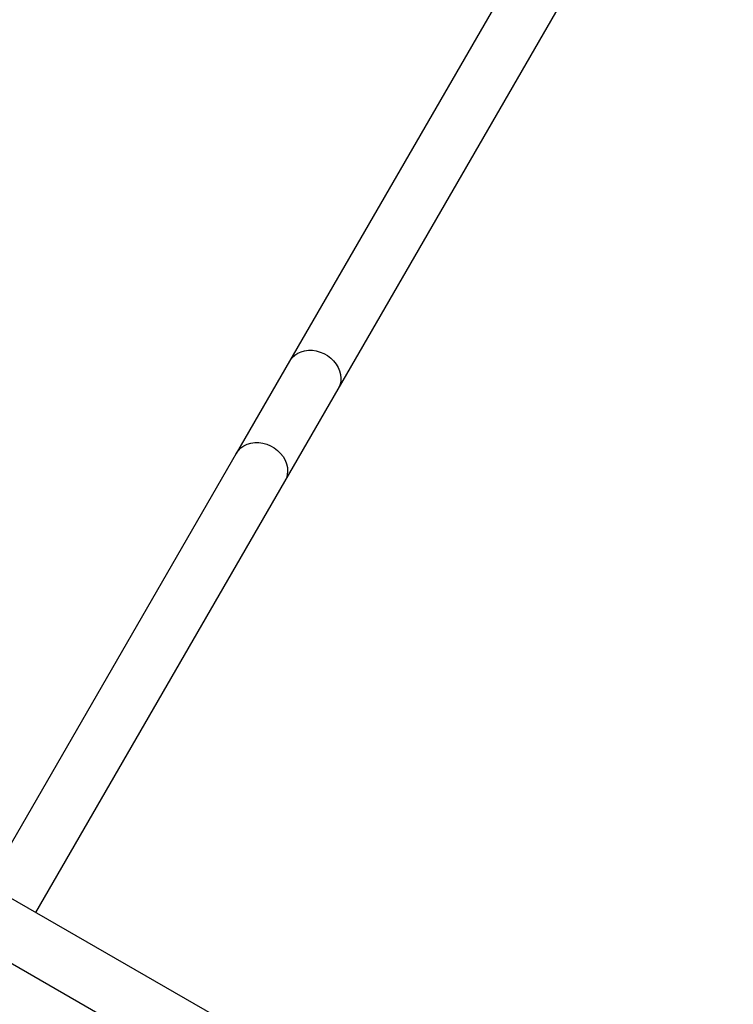
# Model space of a CAD drawing. Units: millimetres. Extents: x 1195 to 11606, y 222 to 8920.
# Drawn here: x 6957 to 7386, y 4256 to 4848 of the extents above; entities that cross this region are included whole.
import ezdxf

# ---------------------------------------------------------------- set-up
doc = ezdxf.new("R2010")
doc.units = ezdxf.units.MM
doc.styles.get("Standard").update_dxf_attribs({"font": 'arial.ttf'})
doc.dimstyles.new('Leikkiset keinu', dxfattribs={"dimtxt": 150, "dimasz": 2.5, "dimexe": 0.06, "dimexo": 0.625, "dimtad": 0, "dimtih": 1, "dimtoh": 1, "dimdec": 0, "dimtxsty": 'Standard', "dimcen": 2.5, "dimadec": 0, "dimazin": 0, "dimtfac": 1, "dimtmove": 0, "dimatfit": 3, "dimfxl": 1, "dimarcsym": 0})

# ---------------------------------------------------------------- blocks, each defined once
blk = doc.blocks.new('*D7')
at = {"color": 0, "lineweight": -2, "transparency": 16777216}
for p, q in [((7432.56, 7314.56), (11378.74, 7314.56)), ((11378.68, 7312.06), (11378.68, 4214.04)), ((11378.68, 961.5), (11378.68, 4059.52)), ((2977.99, 959), (11378.74, 959))]:
    blk.add_line(p, q, dxfattribs=at)
at = {"color": 0, "transparency": 16777216}
for points in [[(11378.27, 7312.06), (11379.1, 7312.06), (11378.68, 7314.56)], [(11378.27, 961.5), (11379.1, 961.5), (11378.68, 959)]]:
    blk.add_solid(points, dxfattribs=at)
at = {"layer": 'Defpoints', "color": 0, "transparency": 16777216}
for p in [(7431.94, 7314.56), (2977.36, 959), (11378.68, 959)]:
    blk.add_point(p, dxfattribs=at)
at = {"color": 0, "transparency": 16777216, "insert": (11378.68, 4136.78), "char_height": 150, "attachment_point": 5}
blk.add_mtext('6356', dxfattribs=at)
blk = doc.blocks.new('*D9')
at = {"color": 0, "lineweight": -2, "transparency": 16777216}
for p, q in [((7362.31, 5879.2), (8346.52, 5879.2)), ((8346.46, 5876.7), (8346.46, 4237.88)), ((8346.46, 2444.53), (8346.46, 4083.35)), ((2839.3, 2442.03), (8346.52, 2442.03))]:
    blk.add_line(p, q, dxfattribs=at)
at = {"color": 0, "transparency": 16777216}
for points in [[(8346.04, 5876.7), (8346.88, 5876.7), (8346.46, 5879.2)], [(8346.04, 2444.53), (8346.88, 2444.53), (8346.46, 2442.03)]]:
    blk.add_solid(points, dxfattribs=at)
at = {"layer": 'Defpoints', "color": 0, "transparency": 16777216}
for p in [(7361.69, 5879.2), (2838.67, 2442.03), (8346.46, 2442.03)]:
    blk.add_point(p, dxfattribs=at)
at = {"color": 0, "transparency": 16777216, "insert": (8346.46, 4160.62), "char_height": 150, "attachment_point": 5}
blk.add_mtext('3437', dxfattribs=at)

msp = doc.modelspace()

# ---------------------------------------------------------------- linework, layer by layer
for p, q in [((7581.73, 5444.03), (7119.12, 4642.76)), ((7148.31, 4625.91), (7610.92, 5427.18)), ((7119.12, 4642.76), (7087.08, 4587.27)), ((7116.27, 4570.42), (7148.31, 4625.91)), ((7087.08, 4587.27), (6937.4, 4328.01)), ((6966.58, 4311.16), (7116.27, 4570.42)), ((7080.12, 4245.61), (6520.52, 4568.69)), ((6503.9, 4539.37), (7063.5, 4216.29))]:
    msp.add_line(p, q)
at = {"flags": 128}
for points in [[(7119.12, 4642.76), (7119.39, 4643.2), (7120.66, 4644.86), (7122.2, 4646.29), (7123.99, 4647.47), (7125.99, 4648.37), (7128.15, 4648.96), (7130.43, 4649.25), (7132.78, 4649.22), (7135.15, 4648.87), (7137.49, 4648.21), (7139.75, 4647.25), (7141.88, 4646.02), (7143.84, 4644.55), (7145.58, 4642.85), (7147.07, 4640.97), (7148.27, 4638.95), (7149.16, 4636.83), (7149.73, 4634.66), (7149.95, 4632.48), (7149.82, 4630.34), (7149.36, 4628.29), (7148.56, 4626.37), (7148.31, 4625.91)], [(7087.08, 4587.27), (7088.31, 4589.01), (7089.83, 4590.53), (7091.62, 4591.79), (7093.63, 4592.76), (7095.82, 4593.41), (7098.15, 4593.74), (7100.55, 4593.74), (7102.98, 4593.41), (7105.37, 4592.75), (7107.69, 4591.78), (7109.87, 4590.52), (7111.87, 4589), (7113.64, 4587.25), (7115.14, 4585.32), (7116.34, 4583.24), (7117.22, 4581.06), (7117.75, 4578.83), (7117.91, 4576.61), (7117.72, 4574.43), (7117.17, 4572.35), (7116.27, 4570.42)]]:
    msp.add_lwpolyline(points, dxfattribs=at)

# ---------------------------------------------------------------- dimensions: what is measured, and where the dimension line sits
for base, p1, p2, picture, middle in [((11378.68, 959), (7431.94, 7314.56), (2977.36, 959), '*D7', (11378.68, 4136.78)), ((8346.46, 2442.03), (7361.69, 5879.2), (2838.67, 2442.03), '*D9', (8346.46, 4160.62))]:
    dim = msp.add_linear_dim(base=base, p1=p1, p2=p2, angle=90, dimstyle='Leikkiset keinu')
    dim.commit()
    dim.dimension.update_dxf_attribs({"geometry": picture, "text_midpoint": middle})

doc.saveas('drawing.dxf')
